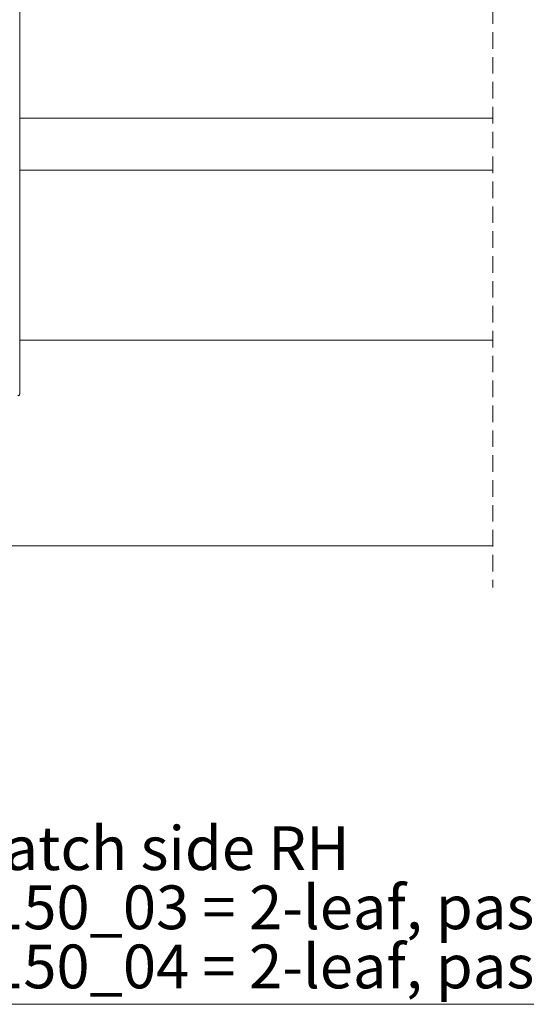
# Model space of a CAD drawing. Units: millimetres. Extents: x 0 to 1189, y 0 to 1820.
# Drawn here: x 793 to 831, y 317 to 393 of the extents above; entities that cross this region are included whole.
import ezdxf

# ---------------------------------------------------------------- set-up
doc = ezdxf.new("R2010")
doc.units = ezdxf.units.MM

msp = doc.modelspace()

# ---------------------------------------------------------------- linework, layer by layer
at = {"color": 7, "lineweight": 0}
for points in [[(792.61, 400.078), (792.61, 364.228)], [(828.843, 393.808), (828.843, 392.538)], [(828.843, 391.903), (828.843, 390.633)], [(828.843, 389.998), (828.843, 388.728)], [(828.843, 388.093), (828.843, 386.823)], [(828.843, 386.188), (828.843, 384.918)], [(828.843, 385.328), (792.61, 385.328)], [(828.843, 384.283), (828.843, 383.013)], [(828.843, 382.378), (828.843, 381.108)], [(828.843, 381.328), (792.61, 381.328)], [(828.843, 380.473), (828.843, 379.203)], [(828.843, 378.568), (828.843, 377.298)], [(828.843, 376.663), (828.843, 375.393)], [(828.843, 374.758), (828.843, 373.488)], [(828.843, 372.853), (828.843, 371.583)], [(828.843, 370.948), (828.843, 369.678)], [(828.843, 369.043), (828.843, 367.773)], [(828.843, 368.328), (792.61, 368.328)], [(828.843, 367.138), (828.843, 365.868)], [(828.843, 365.233), (828.843, 363.963)], [(792.61, 364.228), (792.607, 364.199), (792.598, 364.17), (792.585, 364.144), (792.566, 364.122), (792.543, 364.103), (792.517, 364.089), (792.489, 364.081), (792.46, 364.078)], [(828.843, 363.328), (828.843, 362.058)], [(828.843, 361.423), (828.843, 360.153)], [(828.843, 359.518), (828.843, 358.248)], [(828.843, 357.613), (828.843, 356.343)], [(828.843, 355.708), (828.843, 354.438)], [(828.843, 353.803), (828.843, 352.533)], [(739.153, 352.578), (828.843, 352.578)], [(828.843, 351.898), (828.843, 350.628)], [(828.843, 349.993), (828.843, 349.403)], [(901.366, 317.487), (769.624, 317.487)]]:
    msp.add_lwpolyline(points, dxfattribs=at)

# ---------------------------------------------------------------- texts
at = {"color": 7, "attachment_point": 1}
for s, insert, char_height in [('{\\fCenturyGothic|b0|i0|c0;door leaf latch side RH}', (770.06, 331.113), 3.35019), ('{\\fCenturyGothic|b0|i0|c0;25834000150_03 = 2-leaf, passage mounting, LH=2050-2599}', (770.06, 326.586), 3.35023), ('{\\fCenturyGothic|b0|i0|c0;25834000150_04 = 2-leaf, passage mounting, LH=2600-3100}', (770.06, 322.06), 3.35023)]:
    msp.add_mtext(s, dxfattribs=dict(at, insert=insert, char_height=char_height))

doc.saveas('drawing.dxf')
